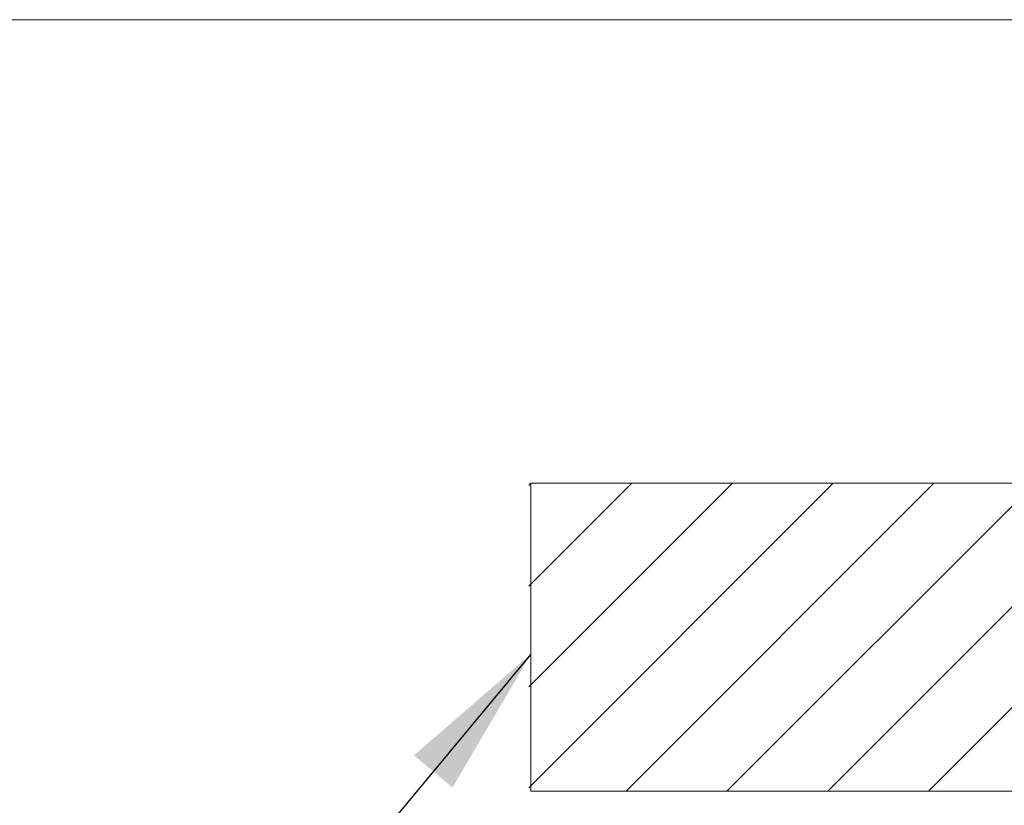
# Model space of a CAD drawing. Units: inches. Extents: x 0.3 to 16.8, y -1.4 to 10.8.
# Drawn here: x 11.8 to 13, y 9.8 to 10.8 of the extents above; entities that cross this region are included whole.
import ezdxf

# ---------------------------------------------------------------- set-up
doc = ezdxf.new("R2010")
doc.units = ezdxf.units.IN
doc.header["$MEASUREMENT"] = 0
doc.linetypes.add('SLD-Solid', pattern=[0])
doc.layers.add('LAYER_1', color=7, linetype='SLD-Solid', lineweight=35)
doc.layers.add('SHEET', color=144, linetype='SLD-Solid')
doc.styles.get("Standard").update_dxf_attribs({"font": 'ARIAL.TTF'})
doc.dimstyles.new('SLDDIMSTYLE1', dxfattribs={"dimtxt": 0.18, "dimasz": 0.188, "dimexe": 0, "dimexo": 0.0625, "dimgap": 0, "dimtad": 0, "dimtih": 1, "dimtoh": 1, "dimdec": 0, "dimrnd": 1e-09, "dimzin": 0, "dimdsep": 46, "dimtxsty": 'Standard', "dimsah": 1, "dimcen": 0.09, "dimadec": 0, "dimazin": 0, "dimtfac": 0.188, "dimtdec": 0, "dimtofl": 0, "dimtmove": 0, "dimatfit": 3, "dimfxl": 1, "dimfrac": 2, "dimtolj": 1, "dimtzin": 0, "dimarcsym": 0})

# ---------------------------------------------------------------- blocks, each defined once
blk = doc.blocks.new('SW_HATCH_1')
at = {"color": 0, "linetype": 'SLD-Solid', "lineweight": 18}
for p, q in [((0, 0), (-0.0027, -0.0027)), ((0.1241, 0), (-0.0027, -0.1268)), ((0.2481, 0), (-0.0027, -0.2508)), ((0.3722, 0), (-0.0027, -0.3749)), ((0.4962, 0), (0.1173, -0.3789)), ((0.6203, 0), (0.2413, -0.3789)), ((0.7443, 0), (0.3654, -0.3789)), ((0.8684, 0), (0.4894, -0.3789))]:
    blk.add_line(p, q, dxfattribs=at)

msp = doc.modelspace()

# ---------------------------------------------------------------- linework, layer by layer
at = {"layer": 'LAYER_1', "color": 7, "linetype": 'SLD-Solid', "lineweight": 0}
for p, q in [((12.4158, 10.1791), (12.4158, 9.8002)), ((12.4158, 10.1791), (16.1745, 10.1791)), ((12.4158, 9.8002), (16.1745, 9.8002))]:
    msp.add_line(p, q, dxfattribs=at)
at = {"layer": 'SHEET', "color": 7, "lineweight": 0}
msp.add_line((0.25, 10.75), (16.75, 10.75), dxfattribs=at)

# ---------------------------------------------------------------- block references
at = {"color": 7, "linetype": 'SLD-Solid', "lineweight": 0}
msp.add_blockref('SW_HATCH_1', (12.4158, 10.1791), dxfattribs=at)

# ---------------------------------------------------------------- leaders
at = {"layer": 'LAYER_1', "color": 7, "lineweight": 0}
msp.add_leader([(12.4158, 9.9689), (11.6011, 8.99), (11.3202, 8.99)], dimstyle='SLDDIMSTYLE1', dxfattribs=at)

doc.saveas('drawing.dxf')
